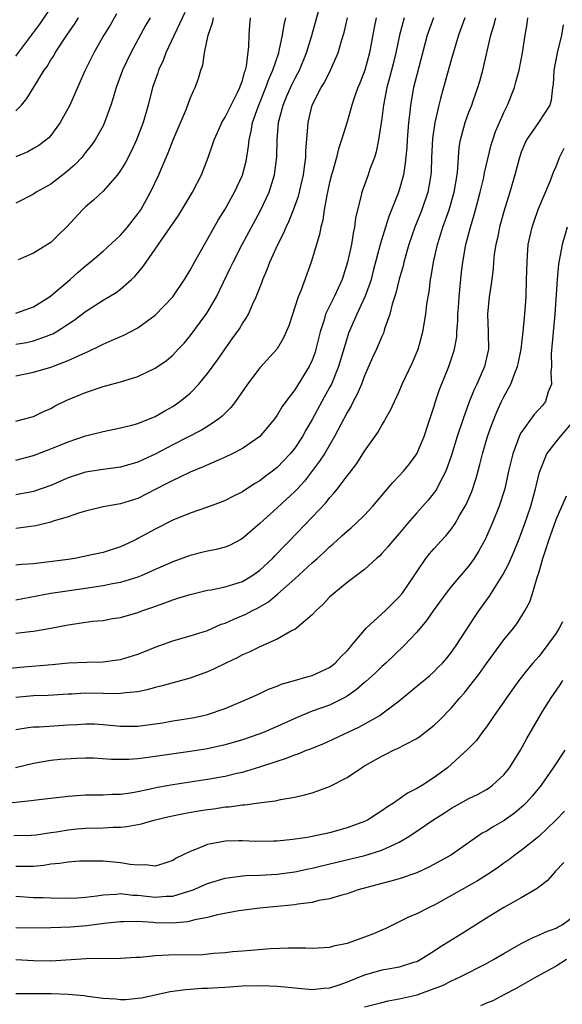
# Model space of a CAD drawing. Units: inches. Extents: x 2622000 to 2622764, y 1524000 to 1527000.
# Drawn here: x 2622289 to 2622352, y 1524224 to 1524337 of the extents above; entities that cross this region are included whole.
import ezdxf

# ---------------------------------------------------------------- set-up
doc = ezdxf.new("R2010")
doc.units = ezdxf.units.IN
doc.header["$MEASUREMENT"] = 0
doc.layers.add('LD26221524_2ft', color=62, linetype='Continuous')

msp = doc.modelspace()

# ---------------------------------------------------------------- linework, layer by layer
at = {"layer": 'LD26221524_2ft'}
for points, elevation in [([(2622289, 1524290.76), (2622289.97, 1524291), (2622291, 1524291.29), (2622292.15, 1524291.85), (2622293, 1524292.21), (2622293.51, 1524292.49), (2622294.84, 1524293.16), (2622297, 1524294.05), (2622299, 1524294.71), (2622301, 1524295.26), (2622301.39, 1524295.39), (2622303, 1524295.86), (2622305, 1524296.81), (2622306.28, 1524297.72), (2622307, 1524298.32), (2622307.64, 1524299), (2622308.3, 1524299.7), (2622309, 1524300.53), (2622310.83, 1524303), (2622311, 1524303.26), (2622312.02, 1524305), (2622313.64, 1524308.36), (2622313.92, 1524309), (2622314.95, 1524311), (2622317.09, 1524314.91), (2622318.06, 1524317), (2622318.51, 1524318.51), (2622318.67, 1524319), (2622318.94, 1524321.06), (2622318.99, 1524323), (2622319.14, 1524325), (2622319.66, 1524327), (2622320.15, 1524328.15), (2622320.67, 1524329.33), (2622321, 1524330.01), (2622321.36, 1524330.64), (2622321.53, 1524331), (2622322.37, 1524333), (2622322.98, 1524334.98), (2622324.09, 1524339)], 8190), ([(2622289, 1524332.59), (2622291.73, 1524336.27), (2622293.37, 1524338.63)], 8206), ([(2622300.55, 1524337.45), (2622299.82, 1524336.18), (2622299.1, 1524335), (2622297.95, 1524333), (2622296.91, 1524330.91), (2622295.18, 1524327), (2622295, 1524326.65), (2622294.09, 1524325), (2622293, 1524323.5), (2622292.77, 1524323.23), (2622291.63, 1524322.37), (2622291, 1524322.03), (2622290.35, 1524321.65), (2622289, 1524321.06)], 8202), ([(2622308.39, 1524337.61), (2622306.22, 1524333), (2622305.89, 1524332.11), (2622305.37, 1524331), (2622305.29, 1524330.71), (2622304.69, 1524329), (2622304.17, 1524327), (2622303.59, 1524325), (2622302.83, 1524323), (2622302.25, 1524321.75), (2622301.57, 1524320.43), (2622301, 1524319.48), (2622300.64, 1524319), (2622299, 1524317.13), (2622297.91, 1524316.09), (2622297, 1524315.34), (2622296.65, 1524315), (2622294.79, 1524313), (2622293.88, 1524312.12), (2622293, 1524311.24), (2622292.63, 1524311), (2622291, 1524310.02), (2622289.24, 1524309.24)], 8198), ([(2622287.66, 1524262.34), (2622289.45, 1524262.55), (2622293.16, 1524262.84), (2622295.03, 1524263.03), (2622297.12, 1524263.12), (2622299, 1524263.14), (2622300.64, 1524263.36), (2622301, 1524263.42), (2622303, 1524264.04), (2622303.7, 1524264.3), (2622305, 1524264.83), (2622307, 1524265.55), (2622309, 1524266.11), (2622311, 1524266.74), (2622312.56, 1524267.45), (2622313, 1524267.59), (2622314.03, 1524268.03), (2622315.37, 1524268.63), (2622316.07, 1524269), (2622316.71, 1524269.29), (2622317.99, 1524270.01), (2622319.06, 1524270.94), (2622321, 1524272.66), (2622323, 1524274.49), (2622323.28, 1524274.72), (2622323.57, 1524275), (2622324.33, 1524275.67), (2622325, 1524276.33), (2622325.37, 1524276.63), (2622326.42, 1524277.58), (2622327, 1524278.13), (2622327.48, 1524278.52), (2622328, 1524279), (2622329, 1524279.98), (2622329.96, 1524281), (2622332.27, 1524283.73), (2622333, 1524284.46), (2622333.49, 1524285), (2622334.16, 1524285.84), (2622335.01, 1524287), (2622335.84, 1524289), (2622336.28, 1524290.28), (2622337, 1524292.48), (2622337.12, 1524292.88), (2622337.62, 1524294.38), (2622338.69, 1524297), (2622339.27, 1524298.73), (2622339.34, 1524299), (2622339.59, 1524300.41), (2622339.62, 1524301), (2622339.73, 1524302.27), (2622339.73, 1524303), (2622339.79, 1524303.79), (2622339.88, 1524305), (2622340.16, 1524307.84), (2622340.29, 1524309), (2622340.64, 1524311), (2622341.16, 1524313), (2622341.6, 1524314.4), (2622342.03, 1524315.97), (2622342.3, 1524317), (2622342.7, 1524318.7), (2622342.76, 1524319), (2622342.78, 1524319.22), (2622343.15, 1524320.85), (2622343.55, 1524322.45), (2622343.72, 1524323), (2622344.05, 1524323.95), (2622344.5, 1524325), (2622345, 1524326.13), (2622345.43, 1524327), (2622346.21, 1524329), (2622346.39, 1524329.61), (2622346.75, 1524331), (2622347.14, 1524333), (2622347.45, 1524335), (2622347.67, 1524336.33), (2622347.74, 1524337)], 8176), ([(2622289, 1524326.32), (2622289.64, 1524327), (2622290.26, 1524327.74), (2622291.04, 1524329.04), (2622292.25, 1524331), (2622292.57, 1524331.43), (2622293, 1524332.17), (2622293.34, 1524332.66), (2622293.52, 1524333), (2622294.84, 1524335), (2622295.74, 1524336.26), (2622296.2, 1524337)], 8204), ([(2622304.4, 1524337), (2622303.89, 1524336.11), (2622302.2, 1524333), (2622301.25, 1524331), (2622300.51, 1524329), (2622300.18, 1524327.82), (2622299.91, 1524327), (2622299.18, 1524325), (2622299, 1524324.63), (2622298.09, 1524323), (2622297.65, 1524322.35), (2622297, 1524321.56), (2622296.76, 1524321.24), (2622296.56, 1524321), (2622295.81, 1524320.19), (2622294.74, 1524319.26), (2622293, 1524317.92), (2622291.33, 1524317), (2622291, 1524316.78), (2622289, 1524315.73)], 8200), ([(2622289, 1524303.15), (2622291, 1524303.86), (2622292.85, 1524305), (2622293, 1524305.11), (2622295.22, 1524307), (2622296.15, 1524307.85), (2622297, 1524308.58), (2622297.52, 1524309), (2622299, 1524310.26), (2622301, 1524312.07), (2622301.8, 1524313), (2622303, 1524314.52), (2622303.33, 1524315), (2622304.46, 1524317), (2622305.39, 1524319), (2622305.66, 1524319.65), (2622306.47, 1524321.53), (2622307.05, 1524323), (2622308.56, 1524326.56), (2622309, 1524327.74), (2622309.37, 1524328.63), (2622309.59, 1524329), (2622309.96, 1524330.04), (2622310.24, 1524331), (2622310.44, 1524331.56), (2622310.66, 1524333), (2622311.08, 1524335), (2622311.58, 1524336.42), (2622311.66, 1524337)], 8196), ([(2622289, 1524299.56), (2622290.22, 1524299.78), (2622291, 1524299.95), (2622292.52, 1524300.51), (2622293, 1524300.67), (2622293.23, 1524300.77), (2622293.61, 1524301), (2622295.68, 1524302.32), (2622297, 1524303.32), (2622297.93, 1524303.93), (2622299, 1524304.61), (2622300.49, 1524305.51), (2622301, 1524305.9), (2622302.28, 1524307), (2622302.66, 1524307.34), (2622303.57, 1524308.43), (2622303.96, 1524309), (2622305, 1524310.47), (2622306.08, 1524312.08), (2622307.65, 1524314.35), (2622309.27, 1524317), (2622310.29, 1524319), (2622311.08, 1524321), (2622311.58, 1524322.42), (2622311.74, 1524323), (2622312.14, 1524323.86), (2622312.62, 1524325), (2622313, 1524325.61), (2622313.7, 1524327), (2622314.45, 1524328.45), (2622314.71, 1524329), (2622314.77, 1524329.23), (2622315, 1524329.83), (2622315.24, 1524330.76), (2622315.34, 1524331), (2622315.45, 1524331.45), (2622315.73, 1524333.73), (2622315.78, 1524335), (2622315.85, 1524336.15), (2622315.94, 1524337)], 8194), ([(2622289, 1524295.93), (2622291, 1524296.35), (2622293, 1524296.94), (2622295, 1524297.69), (2622296.33, 1524298.33), (2622297.28, 1524298.72), (2622298.63, 1524299.37), (2622299, 1524299.58), (2622300.05, 1524300.05), (2622301.39, 1524300.61), (2622303, 1524301.44), (2622305, 1524302.89), (2622307.01, 1524305), (2622308.36, 1524307), (2622309, 1524308.06), (2622309.5, 1524309), (2622310.63, 1524311), (2622311, 1524311.61), (2622312.22, 1524313.78), (2622313, 1524315.05), (2622313.69, 1524316.31), (2622314.08, 1524317), (2622315, 1524318.95), (2622315.42, 1524320.58), (2622315.7, 1524322.3), (2622315.76, 1524323), (2622316.01, 1524323.99), (2622316.16, 1524325), (2622316.8, 1524326.8), (2622317.7, 1524329), (2622318.03, 1524329.97), (2622318.5, 1524331), (2622319.16, 1524333), (2622319.22, 1524333.22), (2622319.59, 1524335), (2622319.79, 1524336.21), (2622319.98, 1524337)], 8192), ([(2622289, 1524286.28), (2622291, 1524286.81), (2622293, 1524287.57), (2622295, 1524288.37), (2622297, 1524289.05), (2622299, 1524289.57), (2622301, 1524289.97), (2622302.29, 1524290.29), (2622303, 1524290.48), (2622305, 1524291.29), (2622306.08, 1524291.92), (2622307, 1524292.44), (2622307.83, 1524293), (2622309, 1524293.96), (2622310.01, 1524295), (2622311, 1524296.2), (2622312.17, 1524297.83), (2622313, 1524299.03), (2622313.83, 1524300.17), (2622314.65, 1524301.35), (2622315, 1524301.93), (2622315.44, 1524302.56), (2622315.68, 1524303), (2622316.19, 1524304.19), (2622316.58, 1524305), (2622317.26, 1524306.74), (2622317.34, 1524307), (2622317.85, 1524308.15), (2622318.16, 1524309), (2622319.06, 1524311), (2622319.72, 1524312.28), (2622320.01, 1524313), (2622320.34, 1524313.66), (2622320.86, 1524315), (2622321.43, 1524316.57), (2622322, 1524319), (2622322.17, 1524320.17), (2622322.26, 1524321), (2622322.27, 1524321.73), (2622322.52, 1524324.52), (2622322.54, 1524325), (2622323.02, 1524327), (2622324.03, 1524329), (2622324.4, 1524329.6), (2622325.09, 1524331), (2622325.98, 1524333), (2622326.35, 1524334.35), (2622326.66, 1524335.34), (2622327.05, 1524337)], 8188), ([(2622330.35, 1524337), (2622330.12, 1524335.88), (2622329.59, 1524333), (2622329.04, 1524331), (2622328.48, 1524329.52), (2622328.25, 1524329), (2622327.81, 1524327.81), (2622327.54, 1524327), (2622327, 1524325.09), (2622326.38, 1524323), (2622326.02, 1524321.98), (2622325.8, 1524321), (2622325.34, 1524319.34), (2622325.23, 1524319), (2622325, 1524318.1), (2622324.67, 1524316.67), (2622324.37, 1524315), (2622324.22, 1524313.78), (2622324, 1524313), (2622323.85, 1524312.15), (2622322.89, 1524309), (2622321.7, 1524305.7), (2622321.4, 1524305), (2622320.31, 1524301.69), (2622319.71, 1524300.29), (2622318.97, 1524299.03), (2622317, 1524296.85), (2622315.57, 1524295), (2622314.19, 1524293), (2622313.68, 1524292.32), (2622313, 1524291.66), (2622312.69, 1524291.31), (2622312.29, 1524291), (2622311, 1524290.15), (2622310.29, 1524289.71), (2622307, 1524288.04), (2622305, 1524286.97), (2622303.65, 1524286.35), (2622303, 1524286.03), (2622301, 1524285.48), (2622299, 1524285.22), (2622297, 1524284.88), (2622295, 1524284.23), (2622293, 1524283.38), (2622291, 1524282.68), (2622290.62, 1524282.62), (2622289, 1524282.31)], 8186), ([(2622333.55, 1524337), (2622333.01, 1524335), (2622332.61, 1524333), (2622332.29, 1524331.71), (2622331.88, 1524330.12), (2622331.56, 1524329), (2622331.18, 1524327), (2622331, 1524325.45), (2622330.63, 1524323), (2622330.35, 1524321.65), (2622330.14, 1524321), (2622329.63, 1524319.63), (2622329.42, 1524319), (2622328.69, 1524317), (2622328.61, 1524316.61), (2622328.19, 1524315), (2622327.96, 1524314.04), (2622327.86, 1524313), (2622327.69, 1524312.31), (2622327.5, 1524311), (2622327.07, 1524309), (2622326.43, 1524307), (2622325.52, 1524305), (2622324.55, 1524303), (2622324.38, 1524302.38), (2622323.92, 1524301), (2622323.44, 1524299), (2622323.33, 1524298.67), (2622323, 1524297.74), (2622322.66, 1524297), (2622321, 1524294.34), (2622319.98, 1524293), (2622319.57, 1524292.43), (2622319, 1524291.45), (2622318.68, 1524291), (2622317, 1524289), (2622315, 1524287.63), (2622313.81, 1524287), (2622313, 1524286.61), (2622312.32, 1524286.32), (2622310.51, 1524285.49), (2622309, 1524284.89), (2622307.73, 1524284.27), (2622307, 1524283.96), (2622306.38, 1524283.62), (2622305.07, 1524282.93), (2622303, 1524281.89), (2622301, 1524281.28), (2622299.42, 1524281), (2622299, 1524280.91), (2622297, 1524280.42), (2622296.2, 1524280.2), (2622295, 1524279.78), (2622293.26, 1524279.26), (2622293, 1524279.16), (2622291.27, 1524278.73), (2622289, 1524278.44)], 8184), ([(2622336.93, 1524337), (2622336.22, 1524335), (2622335, 1524330.48), (2622334.63, 1524329), (2622334.27, 1524327), (2622334.2, 1524326.2), (2622334.06, 1524325), (2622333.9, 1524323), (2622333.85, 1524322.15), (2622333.68, 1524320.32), (2622333.47, 1524319), (2622333, 1524317.23), (2622332.88, 1524316.88), (2622332.12, 1524315), (2622331.79, 1524314.21), (2622331.4, 1524313), (2622330.8, 1524311), (2622330.02, 1524307.98), (2622329.76, 1524307), (2622329.58, 1524306.42), (2622329.04, 1524305), (2622328.11, 1524303), (2622327.17, 1524300.83), (2622327, 1524300.3), (2622326.02, 1524297), (2622325.21, 1524295), (2622325, 1524294.59), (2622324.12, 1524293), (2622323, 1524290.93), (2622322.29, 1524289.71), (2622321.9, 1524289), (2622321, 1524287.64), (2622320.49, 1524287), (2622319, 1524285.43), (2622318.45, 1524285), (2622317.61, 1524284.39), (2622317, 1524283.9), (2622316.42, 1524283.58), (2622315, 1524282.66), (2622313.88, 1524282.12), (2622313, 1524281.65), (2622312.54, 1524281.46), (2622311, 1524280.89), (2622309, 1524280.21), (2622307, 1524279.38), (2622305, 1524278.37), (2622303, 1524277.27), (2622302.81, 1524277.19), (2622302.43, 1524277), (2622301, 1524276.33), (2622299, 1524275.7), (2622297, 1524275.25), (2622295.75, 1524275), (2622295, 1524274.88), (2622292.56, 1524274.56), (2622291, 1524274.4), (2622289.69, 1524274.31), (2622289, 1524274.23)], 8182), ([(2622340.52, 1524337), (2622339.81, 1524335), (2622339, 1524332.32), (2622338.06, 1524329), (2622337.74, 1524327.74), (2622337.53, 1524327), (2622337.08, 1524325), (2622336.82, 1524323.18), (2622336.71, 1524321), (2622336.66, 1524319.34), (2622336.63, 1524319), (2622336.54, 1524318.54), (2622336.27, 1524317), (2622335.58, 1524315), (2622334.78, 1524313), (2622334.08, 1524311), (2622333.52, 1524309), (2622333.43, 1524308.57), (2622333, 1524307.04), (2622332.59, 1524305.41), (2622332.18, 1524304.18), (2622331.9, 1524303), (2622331.32, 1524301.32), (2622331.24, 1524301), (2622331.18, 1524300.82), (2622331, 1524300.45), (2622330.38, 1524299), (2622329.94, 1524298.06), (2622329, 1524295.96), (2622328.65, 1524295), (2622328.17, 1524293.83), (2622327.71, 1524293), (2622327.48, 1524292.52), (2622327, 1524291.73), (2622325.58, 1524289), (2622324.4, 1524287), (2622323.86, 1524286.14), (2622322.13, 1524283.87), (2622321.31, 1524283), (2622321.17, 1524282.83), (2622321, 1524282.67), (2622319, 1524280.82), (2622317, 1524279.02), (2622315, 1524277.28), (2622314.82, 1524277.18), (2622313.5, 1524276.5), (2622313, 1524276.29), (2622311.98, 1524276.02), (2622311, 1524275.84), (2622310.33, 1524275.67), (2622309, 1524275.35), (2622307, 1524274.62), (2622305, 1524273.73), (2622303.39, 1524273), (2622303, 1524272.84), (2622301, 1524272.24), (2622300.08, 1524272.08), (2622299, 1524271.86), (2622297, 1524271.54), (2622293, 1524270.99), (2622289, 1524270.23)], 8180), ([(2622289, 1524266.45), (2622290.63, 1524266.63), (2622291, 1524266.65), (2622293, 1524267), (2622295, 1524267.4), (2622297.79, 1524267.79), (2622299, 1524267.9), (2622300.1, 1524268.1), (2622301, 1524268.24), (2622303, 1524268.82), (2622303.46, 1524269), (2622304.61, 1524269.39), (2622306.09, 1524269.91), (2622307, 1524270.26), (2622307.57, 1524270.43), (2622309, 1524270.88), (2622311, 1524271.36), (2622311.42, 1524271.42), (2622313, 1524271.74), (2622315, 1524272.36), (2622316.07, 1524273), (2622317, 1524273.67), (2622318.45, 1524275), (2622318.71, 1524275.29), (2622319, 1524275.58), (2622319.69, 1524276.31), (2622320.38, 1524277), (2622323, 1524279.72), (2622324.59, 1524281.41), (2622325, 1524281.95), (2622325.5, 1524282.5), (2622325.9, 1524283), (2622327, 1524284.48), (2622327.24, 1524284.76), (2622328.11, 1524285.89), (2622329, 1524287.32), (2622330.54, 1524289.46), (2622331, 1524290.3), (2622331.28, 1524290.72), (2622331.43, 1524291), (2622332.01, 1524291.99), (2622332.45, 1524293), (2622333, 1524294.16), (2622333.35, 1524295), (2622334.52, 1524297.48), (2622335.17, 1524299), (2622335.71, 1524301), (2622336.04, 1524303), (2622336.18, 1524304.18), (2622336.31, 1524305), (2622336.43, 1524305.57), (2622336.59, 1524307), (2622336.67, 1524307.33), (2622336.91, 1524309), (2622337.37, 1524311), (2622337.77, 1524312.23), (2622337.99, 1524313), (2622338.71, 1524315), (2622339.31, 1524317), (2622339.64, 1524319), (2622339.72, 1524319.72), (2622339.78, 1524321), (2622339.87, 1524322.13), (2622340.01, 1524323), (2622340.42, 1524324.42), (2622340.56, 1524325), (2622341, 1524326.2), (2622341.32, 1524327), (2622341.5, 1524327.5), (2622342.03, 1524329), (2622342.25, 1524329.75), (2622342.59, 1524331), (2622343.52, 1524335), (2622343.87, 1524336.13), (2622344.07, 1524337)], 8178), ([(2622351.8, 1524336.2), (2622351.62, 1524335), (2622351.13, 1524333), (2622350.73, 1524331), (2622350.66, 1524329.34), (2622350.6, 1524329), (2622350.45, 1524327.55), (2622350.28, 1524327), (2622348.99, 1524324.99), (2622347.62, 1524323), (2622347.41, 1524322.59), (2622347, 1524321.58), (2622346.8, 1524321), (2622346.27, 1524319), (2622345.68, 1524317), (2622345, 1524314.81), (2622344.51, 1524313), (2622344.26, 1524311.74), (2622344.07, 1524311), (2622343.9, 1524309.9), (2622343.81, 1524309), (2622343.77, 1524308.23), (2622343.55, 1524306.45), (2622343.32, 1524305), (2622343.13, 1524303), (2622343.22, 1524301), (2622343.21, 1524300.79), (2622343.25, 1524299), (2622342.8, 1524297), (2622341.9, 1524295), (2622341.61, 1524294.39), (2622341.03, 1524292.97), (2622340.32, 1524291), (2622339.66, 1524289), (2622339, 1524286.85), (2622338.33, 1524285), (2622337.57, 1524283.57), (2622337.3, 1524283), (2622337.19, 1524282.81), (2622337, 1524282.56), (2622336.3, 1524281.7), (2622335, 1524280.25), (2622333.93, 1524279), (2622333, 1524277.87), (2622332.23, 1524277), (2622331.68, 1524276.32), (2622331, 1524275.55), (2622330.72, 1524275.28), (2622330.39, 1524275), (2622329, 1524273.75), (2622327, 1524272.26), (2622325.48, 1524271), (2622325, 1524270.56), (2622324.25, 1524269.75), (2622323.44, 1524269), (2622323, 1524268.53), (2622321.21, 1524267), (2622321, 1524266.85), (2622320.72, 1524266.72), (2622319, 1524265.73), (2622317, 1524264.85), (2622315.76, 1524264.24), (2622315, 1524263.93), (2622314.39, 1524263.61), (2622313.1, 1524263), (2622311.69, 1524262.31), (2622311, 1524262), (2622309, 1524261.27), (2622305.65, 1524260.35), (2622305, 1524260.19), (2622304.08, 1524259.92), (2622303, 1524259.7), (2622301.6, 1524259.6), (2622301, 1524259.5), (2622300.53, 1524259.47), (2622299, 1524259.52), (2622297, 1524259.54), (2622295.43, 1524259.43), (2622295, 1524259.42), (2622292.71, 1524259.29), (2622291, 1524259.26), (2622289, 1524259.07)], 8174), ([(2622289, 1524255.38), (2622290.39, 1524255.61), (2622291, 1524255.69), (2622291.7, 1524255.7), (2622295, 1524255.91), (2622296.04, 1524255.96), (2622297, 1524256.04), (2622298.02, 1524256.02), (2622299, 1524255.97), (2622301, 1524255.77), (2622303, 1524255.75), (2622305, 1524256.02), (2622305.84, 1524256.16), (2622307, 1524256.38), (2622309.26, 1524256.74), (2622310.52, 1524257), (2622311, 1524257.11), (2622313, 1524257.81), (2622315.88, 1524259), (2622317, 1524259.5), (2622318, 1524260), (2622319, 1524260.37), (2622319.43, 1524260.57), (2622320.99, 1524261), (2622322.53, 1524261.47), (2622323, 1524261.59), (2622325, 1524262.51), (2622325.64, 1524263), (2622326.29, 1524263.71), (2622327, 1524264.4), (2622327.27, 1524264.73), (2622327.52, 1524265), (2622329, 1524266.78), (2622329.2, 1524267), (2622331, 1524268.64), (2622331.37, 1524269), (2622333, 1524270.6), (2622333.32, 1524271), (2622334.71, 1524273), (2622335, 1524273.46), (2622336.06, 1524275), (2622336.47, 1524275.53), (2622337, 1524276.14), (2622337.77, 1524277), (2622338.37, 1524277.63), (2622339, 1524278.4), (2622339.41, 1524279), (2622339.92, 1524279.92), (2622340.56, 1524281), (2622340.72, 1524281.28), (2622341.31, 1524282.69), (2622341.81, 1524284.19), (2622342.24, 1524285.76), (2622342.55, 1524287), (2622343.14, 1524289), (2622343.62, 1524290.38), (2622344.2, 1524291.8), (2622344.74, 1524293), (2622345, 1524293.55), (2622345.79, 1524295), (2622346.26, 1524296.26), (2622346.58, 1524297), (2622346.66, 1524297.34), (2622347, 1524299), (2622347.22, 1524301), (2622347.37, 1524302.63), (2622347.41, 1524303), (2622347.56, 1524305), (2622347.62, 1524307), (2622347.66, 1524309), (2622347.73, 1524309.73), (2622347.81, 1524311), (2622348.01, 1524311.99), (2622348.25, 1524313), (2622348.43, 1524313.57), (2622348.96, 1524315.04), (2622350.34, 1524318.34), (2622350.7, 1524319.3), (2622351, 1524319.96), (2622351.4, 1524321), (2622351.94, 1524322.06)], 8172), ([(2622352.27, 1524313), (2622351.7, 1524311), (2622351.26, 1524308.74), (2622351.11, 1524307), (2622350.87, 1524303), (2622350.45, 1524298.45), (2622350.46, 1524297), (2622350.38, 1524296.38), (2622350.47, 1524295), (2622350.1, 1524294.1), (2622349.8, 1524293), (2622349.44, 1524292.56), (2622348.49, 1524291.51), (2622347, 1524289.45), (2622346.84, 1524289.16), (2622346.03, 1524287), (2622345.55, 1524285), (2622345.1, 1524283), (2622344.46, 1524281), (2622343.65, 1524279), (2622342.84, 1524277.16), (2622342.14, 1524275.86), (2622341.6, 1524275), (2622341, 1524274.16), (2622339, 1524271.81), (2622338.36, 1524271), (2622336.9, 1524269), (2622336.13, 1524267.87), (2622335, 1524266.53), (2622333.55, 1524265), (2622331.45, 1524263), (2622331, 1524262.61), (2622330.18, 1524261.82), (2622329.14, 1524260.86), (2622329, 1524260.76), (2622328.07, 1524259.93), (2622327, 1524259.19), (2622326.66, 1524259), (2622325, 1524258.19), (2622323, 1524257.48), (2622321.83, 1524257), (2622321, 1524256.65), (2622319, 1524255.73), (2622317.29, 1524255), (2622317, 1524254.89), (2622315, 1524254.19), (2622313, 1524253.62), (2622311, 1524253.18), (2622309, 1524252.86), (2622304.16, 1524252.16), (2622303, 1524252.02), (2622301.96, 1524251.96), (2622301, 1524251.93), (2622299.96, 1524251.96), (2622297.92, 1524252.08), (2622297, 1524252.09), (2622295.94, 1524252.06), (2622294.07, 1524251.93), (2622293, 1524251.81), (2622291, 1524251.49), (2622288.94, 1524251)], 8170), ([(2622287.15, 1524246.85), (2622290.76, 1524247.24), (2622291.32, 1524247.32), (2622295, 1524247.72), (2622297, 1524247.89), (2622299, 1524247.9), (2622300.05, 1524247.95), (2622301, 1524247.96), (2622302.11, 1524248.11), (2622303, 1524248.27), (2622304.61, 1524248.61), (2622305.24, 1524248.76), (2622307, 1524249.06), (2622311, 1524249.68), (2622313, 1524250.03), (2622314.36, 1524250.36), (2622315, 1524250.49), (2622317, 1524251.1), (2622319, 1524251.77), (2622319.96, 1524252.04), (2622321, 1524252.48), (2622321.41, 1524252.59), (2622322.34, 1524253), (2622322.83, 1524253.17), (2622323, 1524253.26), (2622324.25, 1524253.75), (2622328.36, 1524255.64), (2622330.76, 1524257), (2622331, 1524257.17), (2622333, 1524258.69), (2622335, 1524260.34), (2622336.45, 1524261.55), (2622337, 1524262.05), (2622337.48, 1524262.52), (2622337.95, 1524263), (2622338.44, 1524263.56), (2622339, 1524264.26), (2622339.52, 1524265), (2622341.68, 1524268.32), (2622342.15, 1524269), (2622343.34, 1524270.66), (2622344.5, 1524272.5), (2622344.89, 1524273.11), (2622345.58, 1524274.42), (2622346.17, 1524275.83), (2622346.75, 1524277.25), (2622347, 1524277.88), (2622347.41, 1524279), (2622348.1, 1524281), (2622348.64, 1524283), (2622348.7, 1524283.3), (2622349.09, 1524284.91), (2622349.94, 1524287), (2622351, 1524288.38), (2622351.5, 1524289), (2622353, 1524290.76)], 8168), ([(2622288.76, 1524243.24), (2622290.74, 1524243.26), (2622291.31, 1524243.31), (2622293, 1524243.58), (2622293.66, 1524243.66), (2622295, 1524243.88), (2622296.01, 1524243.99), (2622297, 1524244.06), (2622299, 1524244.12), (2622300.18, 1524244.18), (2622301, 1524244.2), (2622301.74, 1524244.26), (2622303.42, 1524244.58), (2622304.82, 1524245), (2622306.59, 1524245.41), (2622308.26, 1524245.74), (2622309.96, 1524246.04), (2622311, 1524246.21), (2622311.7, 1524246.3), (2622313, 1524246.5), (2622313.48, 1524246.52), (2622315, 1524246.73), (2622315.27, 1524246.73), (2622317.15, 1524247), (2622318.79, 1524247.21), (2622319.36, 1524247.36), (2622321, 1524247.63), (2622322.11, 1524247.89), (2622323, 1524248.13), (2622323.65, 1524248.35), (2622325, 1524248.86), (2622327, 1524249.88), (2622328.66, 1524251), (2622329, 1524251.21), (2622331, 1524252.34), (2622331.45, 1524252.55), (2622332.35, 1524253), (2622332.81, 1524253.19), (2622333.68, 1524253.68), (2622335, 1524254.36), (2622335.39, 1524254.61), (2622337, 1524255.88), (2622337.57, 1524256.43), (2622339, 1524257.87), (2622339.96, 1524259), (2622340.45, 1524259.55), (2622341, 1524260.23), (2622342.2, 1524261.8), (2622343, 1524262.94), (2622345, 1524265.65), (2622346.1, 1524267), (2622346.48, 1524267.52), (2622347.43, 1524269), (2622347.99, 1524270.01), (2622348.3, 1524271), (2622348.81, 1524272.81), (2622349, 1524273.36), (2622349.47, 1524275), (2622349.87, 1524276.13), (2622350.12, 1524277), (2622351, 1524279.45), (2622352.18, 1524282.18)], 8166), ([(2622351.75, 1524267.75), (2622351.36, 1524267), (2622351, 1524266.42), (2622349.96, 1524265), (2622349, 1524263.77), (2622348.32, 1524263), (2622347.72, 1524262.28), (2622346.74, 1524261), (2622345.29, 1524259), (2622345, 1524258.56), (2622343.89, 1524257), (2622343, 1524255.68), (2622342.49, 1524255), (2622341.87, 1524254.13), (2622341, 1524253.26), (2622340.88, 1524253.12), (2622339, 1524251.41), (2622338.52, 1524251), (2622337, 1524249.86), (2622335.67, 1524249), (2622335, 1524248.6), (2622333.93, 1524248.07), (2622333, 1524247.38), (2622332.76, 1524247.24), (2622332.46, 1524247), (2622331.55, 1524246.45), (2622331, 1524246.04), (2622330.35, 1524245.65), (2622329.34, 1524245), (2622329, 1524244.83), (2622327, 1524244.12), (2622325, 1524243.55), (2622323, 1524243.1), (2622322.42, 1524243), (2622320.77, 1524242.77), (2622319, 1524242.59), (2622318.57, 1524242.57), (2622316.55, 1524242.55), (2622315, 1524242.62), (2622314.6, 1524242.6), (2622313, 1524242.58), (2622312.45, 1524242.45), (2622311, 1524242.2), (2622309.62, 1524241.62), (2622309, 1524241.41), (2622307.38, 1524240.62), (2622307, 1524240.37), (2622305.98, 1524240.02), (2622305, 1524239.72), (2622303.87, 1524239.87), (2622303, 1524239.82), (2622302.1, 1524239.9), (2622301, 1524240.11), (2622299, 1524240.27), (2622297, 1524240.29), (2622296.28, 1524240.28), (2622295, 1524240.18), (2622294, 1524240), (2622293, 1524239.92), (2622292.21, 1524239.79), (2622291, 1524239.67), (2622289, 1524239.69)], 8164), ([(2622289, 1524236.25), (2622291, 1524236.1), (2622292.1, 1524236.1), (2622293, 1524236.07), (2622295, 1524236.05), (2622296.08, 1524236.08), (2622297, 1524236.15), (2622298.29, 1524236.3), (2622299, 1524236.42), (2622300.5, 1524236.5), (2622301, 1524236.57), (2622302.4, 1524236.4), (2622303, 1524236.38), (2622305, 1524236.15), (2622306.26, 1524236.26), (2622307, 1524236.27), (2622308.84, 1524236.84), (2622309, 1524236.87), (2622309.34, 1524237), (2622311, 1524237.72), (2622313, 1524238.32), (2622313.58, 1524238.42), (2622315, 1524238.59), (2622315.38, 1524238.62), (2622317, 1524238.67), (2622319, 1524238.79), (2622321, 1524239.06), (2622322.58, 1524239.42), (2622323, 1524239.49), (2622323.63, 1524239.63), (2622325.82, 1524240.18), (2622329.06, 1524240.94), (2622331, 1524241.54), (2622332.06, 1524242.06), (2622333, 1524242.46), (2622333.91, 1524243), (2622334.57, 1524243.43), (2622336.95, 1524245.05), (2622338.18, 1524245.82), (2622339, 1524246.35), (2622341, 1524247.47), (2622342.04, 1524247.96), (2622343, 1524248.51), (2622343.31, 1524248.69), (2622343.71, 1524249), (2622345, 1524250.18), (2622345.64, 1524251), (2622346.9, 1524253), (2622347.64, 1524254.36), (2622349, 1524256.73), (2622349.43, 1524257.43), (2622350.42, 1524259), (2622351.48, 1524260.52), (2622351.77, 1524261)], 8162), ([(2622351.99, 1524253), (2622350.67, 1524251), (2622349.28, 1524249), (2622348.27, 1524247.73), (2622347.62, 1524247), (2622347.31, 1524246.69), (2622346.22, 1524245.78), (2622345.05, 1524244.95), (2622343.77, 1524244.23), (2622343, 1524243.72), (2622342.52, 1524243.48), (2622339, 1524241), (2622336.41, 1524239.59), (2622335, 1524238.94), (2622333, 1524238.25), (2622332.03, 1524237.97), (2622331, 1524237.72), (2622328.28, 1524237), (2622327, 1524236.53), (2622326.39, 1524236.39), (2622325, 1524235.95), (2622323.76, 1524235.76), (2622323, 1524235.55), (2622321.34, 1524235.34), (2622321, 1524235.26), (2622317, 1524234.89), (2622314.57, 1524234.57), (2622312.12, 1524234.12), (2622311, 1524233.84), (2622309.54, 1524233.54), (2622309, 1524233.39), (2622308.68, 1524233.32), (2622307, 1524233.16), (2622305, 1524233.2), (2622304.77, 1524233.23), (2622303, 1524233.35), (2622301.33, 1524233.33), (2622301, 1524233.34), (2622299.13, 1524233.13), (2622297.14, 1524232.86), (2622295.29, 1524232.71), (2622293, 1524232.62), (2622291, 1524232.6), (2622289, 1524232.64)], 8160), ([(2622351.98, 1524246.02), (2622350.99, 1524245.01), (2622349.98, 1524244.02), (2622349, 1524243.13), (2622347, 1524241.49), (2622346.3, 1524241), (2622345.56, 1524240.44), (2622345, 1524240.06), (2622344.4, 1524239.6), (2622343.21, 1524238.79), (2622343, 1524238.67), (2622341.98, 1524238.02), (2622340.13, 1524237), (2622339, 1524236.34), (2622337, 1524235.22), (2622336.5, 1524235), (2622335, 1524234.23), (2622334.12, 1524233.88), (2622333, 1524233.31), (2622331.45, 1524232.55), (2622331, 1524232.37), (2622330.06, 1524231.94), (2622329, 1524231.55), (2622327, 1524230.85), (2622325.45, 1524230.55), (2622325, 1524230.39), (2622323.68, 1524230.32), (2622323, 1524230.25), (2622322.29, 1524230.29), (2622320.3, 1524230.3), (2622318.22, 1524230.22), (2622315.98, 1524230.02), (2622315, 1524229.96), (2622313.87, 1524229.87), (2622313, 1524229.77), (2622311.69, 1524229.69), (2622310.46, 1524229.54), (2622306.51, 1524229.49), (2622305, 1524229.41), (2622303.25, 1524229.25), (2622302.75, 1524229.25), (2622301, 1524229.13), (2622297.07, 1524229.08), (2622293, 1524228.81), (2622291, 1524228.85), (2622289, 1524228.98)], 8158), ([(2622351.88, 1524240.12), (2622350.91, 1524239.09), (2622350.82, 1524239), (2622349.99, 1524238.01), (2622349, 1524237.29), (2622348.84, 1524237.16), (2622347, 1524236.07), (2622345, 1524234.97), (2622343, 1524233.75), (2622340.09, 1524231.91), (2622337.62, 1524230.38), (2622337, 1524229.97), (2622335.49, 1524229), (2622335, 1524228.75), (2622334.65, 1524228.65), (2622333, 1524228.12), (2622331.94, 1524227.94), (2622331, 1524227.77), (2622329, 1524227.21), (2622328.52, 1524227), (2622327, 1524226.39), (2622326.06, 1524226.06), (2622325, 1524225.71), (2622324.34, 1524225.66), (2622323, 1524225.51), (2622321, 1524225.7), (2622319.85, 1524225.85), (2622319, 1524225.92), (2622318.06, 1524225.94), (2622317, 1524226), (2622315, 1524225.94), (2622313, 1524225.8), (2622312.23, 1524225.77), (2622311, 1524225.66), (2622310.34, 1524225.66), (2622309, 1524225.55), (2622308.46, 1524225.54), (2622306.69, 1524225.31), (2622303.42, 1524224.58), (2622303, 1524224.52), (2622301.62, 1524224.38), (2622301, 1524224.39), (2622300.46, 1524224.46), (2622299, 1524224.54), (2622297.23, 1524224.77), (2622296.84, 1524224.84), (2622295, 1524224.99), (2622293.06, 1524225.06), (2622291, 1524225.08), (2622289, 1524225.07)], 8156), ([(2622329, 1524223.58), (2622331, 1524224.09), (2622331.74, 1524224.26), (2622333, 1524224.48), (2622335.04, 1524224.96), (2622337, 1524225.66), (2622337.97, 1524226.03), (2622339, 1524226.55), (2622339.99, 1524227), (2622343, 1524228.55), (2622343.83, 1524229), (2622345, 1524229.7), (2622347, 1524230.84), (2622348.45, 1524231.56), (2622349, 1524231.78), (2622349.83, 1524232.17), (2622351, 1524232.6), (2622351.24, 1524232.76), (2622351.68, 1524233), (2622353, 1524233.92)], 8154), ([(2622352.2, 1524229), (2622351, 1524228.23), (2622348.74, 1524227), (2622346.35, 1524225.65), (2622345.06, 1524225), (2622343.72, 1524224.28), (2622343, 1524224), (2622342.32, 1524223.68)], 8152)]:
    msp.add_lwpolyline(points, dxfattribs=dict(at, elevation=elevation))

doc.saveas('drawing.dxf')
